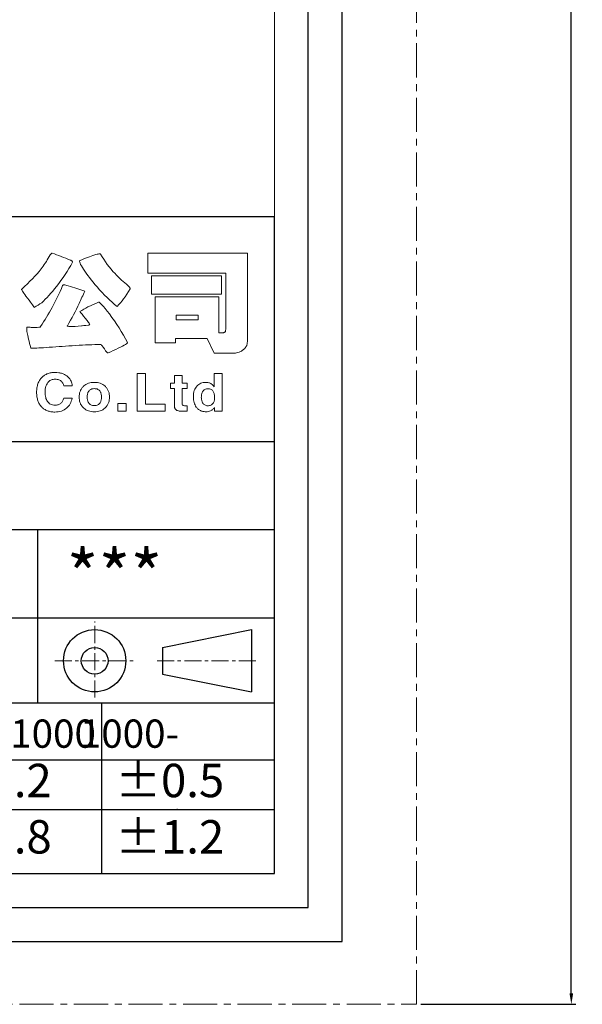
# Model space of a CAD drawing. Extents: x 265 to 924, y -6296 to -5405.
# Drawn here: x 823 to 924, y -6296 to -6119 of the extents above; entities that cross this region are included whole.
import ezdxf

# ---------------------------------------------------------------- set-up
doc = ezdxf.new("R2010")
doc.units = 0
doc.header["$LTSCALE"] = 16.335
doc.linetypes.add('CENTER', pattern=[0.6, 0.375, -0.075, 0.075, -0.075])
doc.layers.get('0').update_dxf_attribs({"linetype": 'CONTINUOUS'})
doc.layers.get('Defpoints').update_dxf_attribs({"linetype": 'CONTINUOUS'})
for name, color, linetype, lineweight in [('1实体粗线', 7, 'CONTINUOUS', 30), ('2实体细线', 2, 'CONTINUOUS', 15), ('3中心线', 1, 'CENTER', 5)]:
    doc.layers.add(name, color=color, linetype=linetype, lineweight=lineweight)
doc.styles.add('ROMANS', font='romans.shx')
doc.styles.add('宋体', font='txt')
doc.dimstyles.new('LINE', dxfattribs={"dimtxt": 3, "dimasz": 2, "dimexe": 0.8, "dimexo": 0.8, "dimgap": 0.2, "dimtad": 0, "dimzin": 0, "dimdsep": 46, "dimtxsty": 'ROMANS', "dimcen": -1, "dimclrd": 3, "dimclrt": 7, "dimadec": 1, "dimazin": 0, "dimtfac": 1, "dimtmove": 0, "dimatfit": 3, "dimfxl": 0, "dimtolj": 1, "dimtzin": 0, "dimarcsym": 0})

# ---------------------------------------------------------------- blocks, each defined once
blk = doc.blocks.new('*D1')
at = {"color": 0, "lineweight": -2}
for p, q in [((895.38, -5404.55), (923.2, -5404.55)), ((895.38, -6295.55), (923.2, -6295.55))]:
    blk.add_line(p, q, dxfattribs=at)
at = {"color": 3, "lineweight": -2}
for p, q in [((922.4, -5406.55), (922.4, -5842.42)), ((922.4, -6293.55), (922.4, -5857.68))]:
    blk.add_line(p, q, dxfattribs=at)
at = {"color": 3}
for points in [[(922.07, -5406.55), (922.74, -5406.55), (922.4, -5404.55)], [(922.07, -6293.55), (922.74, -6293.55), (922.4, -6295.55)]]:
    blk.add_solid(points, dxfattribs=at)
at = {"layer": 'Defpoints', "color": 0}
for p in [(894.58, -5404.55), (894.58, -6295.55), (922.4, -6295.55)]:
    blk.add_point(p, dxfattribs=at)
at = {"color": 7, "insert": (922.4, -5850.05), "char_height": 3, "attachment_point": 5, "rotation": 90, "style": 'ROMANS'}
blk.add_mtext('\\A1;891.00', dxfattribs=at)
blk = doc.blocks.new('A$C0649190B')
at = {"layer": '2实体细线', "color": 7, "lineweight": 0}
for points in [[(102.963, -2.733), (102.864, -2.917), (102.756, -3.106), (102.644, -3.286), (102.527, -3.47), (102.406, -3.65), (102.28, -3.83), (102.15, -4.009), (102.015, -4.185), (101.898, -4.328), (101.786, -4.463), (101.673, -4.594), (101.561, -4.719), (101.448, -4.841), (101.341, -4.953), (101.233, -5.057), (101.125, -5.16), (101.012, -5.232), (100.905, -5.299), (100.792, -5.371), (100.68, -5.439), (100.657, -5.403), (100.621, -5.353), (100.576, -5.286), (100.518, -5.209), (100.451, -5.12), (100.37, -5.012), (100.28, -4.89), (100.176, -4.755), (100.109, -4.666), (100.055, -4.589), (100.006, -4.522), (99.97, -4.463), (99.947, -4.418), (99.929, -4.382), (99.925, -4.364), (99.925, -4.355), (99.925, -4.346), (99.929, -4.337), (100.1, -4.185), (100.266, -4.027), (100.424, -3.874), (100.572, -3.722), (100.711, -3.573), (100.846, -3.42), (100.972, -3.277), (101.089, -3.128), (101.152, -3.043), (101.219, -2.958), (101.282, -2.868), (101.341, -2.778), (101.404, -2.683), (101.462, -2.589), (101.52, -2.495), (101.579, -2.396), (101.637, -2.292), (101.687, -2.225), (101.709, -2.202), (101.723, -2.184), (101.741, -2.18), (101.75, -2.18), (101.884, -2.234), (102.019, -2.283), (102.154, -2.337), (102.289, -2.387), (102.424, -2.441), (102.563, -2.49), (102.698, -2.544), (102.833, -2.598), (102.869, -2.616), (102.9, -2.634), (102.927, -2.652), (102.945, -2.67), (102.959, -2.688), (102.968, -2.701), (102.968, -2.719), (102.963, -2.733), (102.963, -2.733)], [(106.429, -4.315), (106.316, -4.49), (106.218, -4.652), (106.123, -4.796), (106.033, -4.931), (105.939, -5.048), (105.84, -5.16), (105.746, -5.272), (105.647, -5.385), (105.494, -5.259), (105.341, -5.129), (105.193, -4.989), (105.04, -4.845), (104.887, -4.697), (104.739, -4.54), (104.59, -4.378), (104.442, -4.212), (104.316, -4.063), (104.199, -3.924), (104.087, -3.785), (103.984, -3.654), (103.885, -3.524), (103.795, -3.394), (103.709, -3.272), (103.628, -3.151), (103.561, -3.043), (103.503, -2.944), (103.458, -2.859), (103.426, -2.787), (103.404, -2.728), (103.395, -2.683), (103.395, -2.665), (103.399, -2.652), (103.404, -2.643), (103.413, -2.634), (103.521, -2.584), (103.651, -2.526), (103.804, -2.468), (103.979, -2.4), (104.195, -2.324), (104.366, -2.27), (104.438, -2.252), (104.5, -2.238), (104.55, -2.229), (104.595, -2.225), (104.613, -2.225), (104.626, -2.229), (104.64, -2.238), (104.649, -2.243), (104.743, -2.405), (104.847, -2.557), (104.95, -2.71), (105.053, -2.859), (105.166, -3.002), (105.278, -3.142), (105.395, -3.277), (105.516, -3.407), (105.588, -3.483), (105.665, -3.56), (105.741, -3.636), (105.826, -3.717), (105.912, -3.798), (106.006, -3.883), (106.101, -3.964), (106.2, -4.054), (106.312, -4.153), (106.384, -4.23), (106.411, -4.257), (106.424, -4.283), (106.429, -4.301), (106.429, -4.315), (106.429, -4.315)], [(113.454, -7.268), (113.454, -7.38), (113.445, -7.484), (113.441, -7.569), (113.427, -7.646), (113.418, -7.682), (113.409, -7.718), (113.396, -7.749), (113.378, -7.78), (113.36, -7.807), (113.337, -7.839), (113.315, -7.866), (113.288, -7.893), (113.207, -7.96), (113.126, -8.023), (113.086, -8.05), (113.041, -8.073), (112.996, -8.095), (112.955, -8.113), (112.87, -8.145), (112.793, -8.167), (112.726, -8.181), (112.668, -8.185), (111.445, -8.185), (111.032, -7.304), (109.148, -7.304), (109.148, -7.56), (107.93, -7.56), (107.93, -4.809), (111.737, -4.809), (111.737, -6.953), (111.998, -6.953), (112.02, -6.953), (112.043, -6.949), (112.061, -6.94), (112.079, -6.931), (112.092, -6.922), (112.106, -6.908), (112.115, -6.895), (112.124, -6.882), (112.133, -6.846), (112.142, -6.805), (112.151, -6.765), (112.151, -6.72), (112.151, -3.385), (107.472, -3.385), (107.472, -2.193), (113.454, -2.193), (113.454, -7.268), (113.454, -7.268)], [(111.904, -4.652), (107.701, -4.652), (107.701, -3.537), (111.904, -3.537), (111.904, -4.652), (111.904, -4.652)], [(106.267, -7.533), (106.271, -7.542), (106.271, -7.556), (106.262, -7.569), (106.249, -7.587), (106.209, -7.619), (106.15, -7.659), (106.069, -7.709), (105.97, -7.763), (105.849, -7.821), (105.71, -7.884), (105.561, -7.951), (105.413, -8.023), (105.265, -8.091), (105.116, -8.158), (105.107, -8.163), (105.098, -8.163), (105.085, -8.163), (105.076, -8.158), (105.049, -8.145), (105.022, -8.122), (104.99, -8.086), (104.954, -8.046), (104.918, -7.992), (104.878, -7.929), (104.806, -7.812), (104.743, -7.731), (104.716, -7.7), (104.698, -7.682), (104.676, -7.668), (104.662, -7.664), (104.487, -7.664), (104.307, -7.668), (104.127, -7.673), (103.943, -7.677), (103.754, -7.686), (103.561, -7.695), (103.363, -7.704), (103.161, -7.718), (102.959, -7.731), (102.756, -7.745), (102.559, -7.758), (102.361, -7.772), (102.163, -7.785), (101.965, -7.798), (101.768, -7.812), (101.574, -7.825), (101.39, -7.839), (101.224, -7.852), (101.075, -7.861), (100.945, -7.87), (100.833, -7.875), (100.738, -7.879), (100.662, -7.884), (100.608, -7.884), (100.545, -7.884), (100.5, -7.879), (100.487, -7.879), (100.478, -7.875), (100.469, -7.87), (100.469, -7.866), (100.433, -7.727), (100.401, -7.592), (100.374, -7.466), (100.343, -7.344), (100.293, -7.129), (100.257, -6.953), (100.244, -6.877), (100.235, -6.814), (100.23, -6.765), (100.226, -6.72), (100.23, -6.679), (100.235, -6.652), (100.239, -6.643), (100.244, -6.634), (100.253, -6.63), (100.262, -6.63), (100.316, -6.63), (100.374, -6.63), (100.428, -6.63), (100.487, -6.634), (100.541, -6.634), (100.599, -6.634), (100.657, -6.634), (100.716, -6.634), (100.855, -6.634), (100.963, -6.625), (100.999, -6.616), (101.03, -6.612), (101.048, -6.603), (101.062, -6.589), (101.152, -6.45), (101.242, -6.311), (101.327, -6.167), (101.417, -6.023), (101.502, -5.879), (101.583, -5.731), (101.669, -5.583), (101.75, -5.434), (101.826, -5.286), (101.907, -5.133), (101.988, -4.971), (102.064, -4.814), (102.145, -4.648), (102.222, -4.477), (102.302, -4.306), (102.379, -4.131), (102.392, -4.113), (102.41, -4.104), (102.433, -4.095), (102.46, -4.09), (102.509, -4.095), (102.568, -4.104), (102.635, -4.122), (102.716, -4.144), (102.846, -4.189), (102.977, -4.23), (103.103, -4.27), (103.228, -4.31), (103.35, -4.351), (103.471, -4.387), (103.588, -4.423), (103.705, -4.459), (103.66, -4.549), (103.619, -4.643), (103.579, -4.737), (103.539, -4.832), (103.498, -4.926), (103.458, -5.021), (103.417, -5.111), (103.377, -5.205), (103.296, -5.371), (103.206, -5.538), (103.121, -5.708), (103.031, -5.875), (102.941, -6.041), (102.846, -6.207), (102.756, -6.374), (102.662, -6.54), (102.658, -6.549), (102.658, -6.553), (102.662, -6.562), (102.676, -6.562), (102.707, -6.571), (102.747, -6.58), (102.801, -6.585), (102.869, -6.585), (102.981, -6.58), (103.125, -6.576), (103.3, -6.562), (103.512, -6.544), (103.552, -6.54), (103.642, -6.531), (103.777, -6.517), (103.957, -6.499), (103.975, -6.49), (103.988, -6.481), (103.997, -6.472), (104.002, -6.459), (103.997, -6.441), (103.984, -6.419), (103.961, -6.383), (103.93, -6.338), (103.844, -6.225), (103.723, -6.077), (103.628, -5.96), (103.543, -5.852), (103.471, -5.762), (103.413, -5.681), (103.53, -5.614), (103.651, -5.547), (103.768, -5.479), (103.889, -5.412), (104.051, -5.34), (104.213, -5.268), (104.366, -5.196), (104.518, -5.12), (104.532, -5.12), (104.545, -5.12), (104.568, -5.133), (104.59, -5.147), (104.653, -5.2), (104.725, -5.277), (104.82, -5.376), (104.923, -5.502), (105.044, -5.654), (105.179, -5.83), (105.332, -6.036), (105.48, -6.243), (105.624, -6.455), (105.764, -6.666), (105.894, -6.882), (106.024, -7.097), (106.15, -7.313), (106.267, -7.533), (106.267, -7.533)], [(110.497, -6.176), (110.497, -5.902), (109.171, -5.902), (109.171, -6.176), (110.497, -6.176), (110.497, -6.176)], [(102.95, -10.131), (102.451, -10.131), (102.424, -10.05), (102.392, -9.987), (102.361, -9.929), (102.325, -9.884), (102.289, -9.853), (102.249, -9.821), (102.204, -9.799), (102.159, -9.776), (102.105, -9.763), (102.046, -9.749), (101.988, -9.745), (101.92, -9.74), (101.866, -9.745), (101.813, -9.749), (101.759, -9.763), (101.709, -9.781), (101.664, -9.799), (101.619, -9.826), (101.574, -9.857), (101.534, -9.893), (101.511, -9.92), (101.489, -9.947), (101.466, -9.978), (101.444, -10.01), (101.408, -10.077), (101.381, -10.154), (101.359, -10.239), (101.341, -10.329), (101.332, -10.423), (101.327, -10.527), (101.332, -10.608), (101.336, -10.684), (101.35, -10.761), (101.363, -10.828), (101.381, -10.891), (101.404, -10.954), (101.435, -11.012), (101.466, -11.066), (101.507, -11.12), (101.552, -11.165), (101.601, -11.206), (101.655, -11.237), (101.718, -11.264), (101.781, -11.282), (101.849, -11.291), (101.92, -11.295), (101.97, -11.295), (102.019, -11.291), (102.069, -11.282), (102.114, -11.269), (102.154, -11.255), (102.195, -11.237), (102.231, -11.215), (102.267, -11.188), (102.298, -11.161), (102.329, -11.129), (102.356, -11.093), (102.379, -11.057), (102.401, -11.012), (102.419, -10.972), (102.437, -10.922), (102.451, -10.873), (102.95, -10.873), (102.927, -10.967), (102.896, -11.053), (102.864, -11.138), (102.828, -11.215), (102.783, -11.286), (102.734, -11.354), (102.68, -11.417), (102.617, -11.471), (102.55, -11.525), (102.473, -11.574), (102.392, -11.615), (102.307, -11.646), (102.213, -11.673), (102.118, -11.691), (102.019, -11.7), (101.911, -11.705), (101.849, -11.705), (101.79, -11.7), (101.732, -11.696), (101.678, -11.687), (101.619, -11.673), (101.57, -11.664), (101.516, -11.646), (101.466, -11.628), (101.417, -11.61), (101.372, -11.588), (101.327, -11.565), (101.282, -11.538), (101.242, -11.507), (101.201, -11.475), (101.165, -11.444), (101.125, -11.408), (101.089, -11.367), (101.053, -11.322), (101.021, -11.277), (100.994, -11.233), (100.963, -11.183), (100.941, -11.134), (100.918, -11.084), (100.896, -11.026), (100.878, -10.972), (100.864, -10.913), (100.851, -10.855), (100.837, -10.792), (100.833, -10.725), (100.824, -10.662), (100.819, -10.59), (100.819, -10.522), (100.819, -10.45), (100.824, -10.383), (100.833, -10.316), (100.842, -10.253), (100.851, -10.19), (100.864, -10.127), (100.882, -10.068), (100.9, -10.014), (100.918, -9.96), (100.945, -9.907), (100.968, -9.857), (100.999, -9.808), (101.03, -9.758), (101.062, -9.713), (101.098, -9.673), (101.138, -9.632), (101.174, -9.596), (101.215, -9.56), (101.255, -9.529), (101.296, -9.502), (101.341, -9.475), (101.386, -9.448), (101.43, -9.426), (101.48, -9.408), (101.529, -9.39), (101.579, -9.376), (101.633, -9.363), (101.687, -9.354), (101.741, -9.345), (101.799, -9.336), (101.858, -9.336), (101.916, -9.331), (102.037, -9.336), (102.15, -9.349), (102.204, -9.358), (102.258, -9.372), (102.307, -9.385), (102.356, -9.403), (102.406, -9.421), (102.451, -9.439), (102.496, -9.462), (102.541, -9.489), (102.581, -9.511), (102.622, -9.542), (102.662, -9.574), (102.698, -9.605), (102.756, -9.664), (102.806, -9.727), (102.851, -9.79), (102.887, -9.853), (102.914, -9.92), (102.932, -9.987), (102.945, -10.059), (102.95, -10.131), (102.95, -10.131)], [(107.337, -9.394), (107.337, -11.237), (108.523, -11.237), (108.523, -11.646), (106.838, -11.646), (106.838, -9.394), (107.337, -9.394), (107.337, -9.394)], [(111.926, -9.394), (111.926, -11.646), (111.472, -11.646), (111.472, -11.435), (111.45, -11.466), (111.427, -11.498), (111.4, -11.525), (111.373, -11.547), (111.342, -11.574), (111.31, -11.597), (111.279, -11.615), (111.243, -11.633), (111.175, -11.655), (111.108, -11.673), (111.032, -11.687), (110.951, -11.687), (110.906, -11.687), (110.865, -11.682), (110.82, -11.678), (110.78, -11.673), (110.739, -11.66), (110.699, -11.651), (110.663, -11.637), (110.627, -11.619), (110.591, -11.601), (110.56, -11.579), (110.524, -11.556), (110.492, -11.534), (110.465, -11.507), (110.438, -11.475), (110.411, -11.444), (110.384, -11.412), (110.344, -11.349), (110.308, -11.282), (110.276, -11.21), (110.254, -11.134), (110.231, -11.053), (110.218, -10.972), (110.209, -10.882), (110.209, -10.792), (110.209, -10.689), (110.222, -10.594), (110.24, -10.504), (110.263, -10.423), (110.294, -10.343), (110.33, -10.271), (110.375, -10.208), (110.429, -10.145), (110.479, -10.095), (110.537, -10.05), (110.596, -10.014), (110.658, -9.987), (110.721, -9.96), (110.793, -9.947), (110.865, -9.934), (110.942, -9.934), (110.991, -9.934), (111.04, -9.938), (111.085, -9.943), (111.126, -9.956), (111.171, -9.965), (111.207, -9.983), (111.247, -10.001), (111.283, -10.019), (111.328, -10.055), (111.373, -10.095), (111.414, -10.14), (111.454, -10.194), (111.463, -9.394), (111.926, -9.394), (111.926, -9.394)], [(105.184, -10.81), (105.179, -10.864), (105.179, -10.913), (105.17, -10.963), (105.166, -11.012), (105.157, -11.062), (105.143, -11.107), (105.13, -11.147), (105.112, -11.192), (105.094, -11.233), (105.076, -11.273), (105.053, -11.309), (105.026, -11.345), (105.004, -11.381), (104.972, -11.412), (104.941, -11.444), (104.91, -11.475), (104.847, -11.525), (104.779, -11.57), (104.703, -11.606), (104.626, -11.637), (104.545, -11.66), (104.46, -11.673), (104.37, -11.687), (104.276, -11.687), (104.181, -11.687), (104.091, -11.673), (104.006, -11.66), (103.925, -11.637), (103.849, -11.606), (103.777, -11.57), (103.709, -11.525), (103.646, -11.475), (103.61, -11.444), (103.584, -11.412), (103.552, -11.381), (103.525, -11.345), (103.503, -11.309), (103.48, -11.273), (103.458, -11.233), (103.44, -11.192), (103.426, -11.147), (103.413, -11.107), (103.399, -11.062), (103.39, -11.012), (103.381, -10.963), (103.377, -10.913), (103.372, -10.864), (103.372, -10.81), (103.372, -10.756), (103.377, -10.707), (103.381, -10.657), (103.39, -10.608), (103.399, -10.558), (103.413, -10.513), (103.426, -10.473), (103.44, -10.428), (103.458, -10.388), (103.48, -10.347), (103.503, -10.311), (103.525, -10.275), (103.552, -10.239), (103.584, -10.208), (103.61, -10.176), (103.646, -10.145), (103.709, -10.095), (103.777, -10.05), (103.849, -10.014), (103.925, -9.987), (104.006, -9.96), (104.091, -9.947), (104.181, -9.934), (104.276, -9.934), (104.37, -9.934), (104.46, -9.947), (104.545, -9.96), (104.626, -9.987), (104.703, -10.014), (104.779, -10.05), (104.847, -10.095), (104.91, -10.145), (104.941, -10.176), (104.972, -10.208), (105.004, -10.239), (105.026, -10.275), (105.053, -10.311), (105.076, -10.347), (105.094, -10.388), (105.112, -10.428), (105.13, -10.473), (105.143, -10.513), (105.157, -10.558), (105.166, -10.608), (105.17, -10.657), (105.179, -10.707), (105.179, -10.756), (105.184, -10.81), (105.184, -10.81)], [(109.539, -9.524), (109.539, -9.974), (109.831, -9.974), (109.831, -10.289), (109.539, -10.289), (109.539, -11.197), (109.544, -11.233), (109.548, -11.264), (109.557, -11.286), (109.571, -11.304), (109.593, -11.313), (109.625, -11.322), (109.674, -11.327), (109.732, -11.331), (109.831, -11.331), (109.831, -11.655), (109.611, -11.664), (109.553, -11.664), (109.481, -11.66), (109.422, -11.655), (109.364, -11.651), (109.31, -11.637), (109.265, -11.624), (109.225, -11.61), (109.193, -11.588), (109.162, -11.565), (109.139, -11.543), (109.126, -11.52), (109.108, -11.493), (109.099, -11.462), (109.085, -11.426), (109.081, -11.39), (109.076, -11.345), (109.076, -11.304), (109.076, -10.289), (108.834, -10.289), (108.834, -9.974), (109.076, -9.974), (109.076, -9.524), (109.539, -9.524), (109.539, -9.524)], [(104.703, -10.81), (104.703, -10.761), (104.698, -10.711), (104.694, -10.666), (104.685, -10.621), (104.671, -10.585), (104.658, -10.545), (104.644, -10.509), (104.626, -10.477), (104.599, -10.437), (104.563, -10.401), (104.527, -10.37), (104.487, -10.347), (104.442, -10.325), (104.388, -10.311), (104.334, -10.307), (104.276, -10.302), (104.217, -10.307), (104.168, -10.311), (104.118, -10.325), (104.069, -10.347), (104.029, -10.37), (103.993, -10.401), (103.961, -10.432), (103.93, -10.473), (103.912, -10.509), (103.898, -10.545), (103.885, -10.585), (103.871, -10.626), (103.862, -10.666), (103.858, -10.711), (103.853, -10.761), (103.853, -10.81), (103.853, -10.859), (103.858, -10.909), (103.862, -10.954), (103.871, -10.999), (103.88, -11.035), (103.894, -11.075), (103.912, -11.111), (103.93, -11.143), (103.957, -11.183), (103.988, -11.219), (104.029, -11.251), (104.069, -11.273), (104.114, -11.295), (104.163, -11.309), (104.217, -11.313), (104.276, -11.318), (104.334, -11.313), (104.388, -11.309), (104.438, -11.295), (104.482, -11.273), (104.523, -11.251), (104.563, -11.219), (104.595, -11.188), (104.622, -11.147), (104.64, -11.111), (104.658, -11.075), (104.671, -11.035), (104.685, -10.994), (104.694, -10.954), (104.698, -10.909), (104.703, -10.859), (104.703, -10.81), (104.703, -10.81)], [(110.685, -10.824), (110.69, -10.868), (110.69, -10.913), (110.699, -10.958), (110.708, -10.999), (110.717, -11.039), (110.73, -11.08), (110.744, -11.116), (110.762, -11.147), (110.789, -11.192), (110.82, -11.228), (110.856, -11.26), (110.892, -11.282), (110.933, -11.304), (110.973, -11.318), (111.018, -11.327), (111.067, -11.327), (111.117, -11.327), (111.166, -11.318), (111.211, -11.309), (111.252, -11.291), (111.288, -11.269), (111.324, -11.246), (111.355, -11.215), (111.387, -11.179), (111.409, -11.147), (111.427, -11.111), (111.445, -11.075), (111.459, -11.035), (111.468, -10.99), (111.476, -10.945), (111.481, -10.895), (111.481, -10.846), (111.481, -10.792), (111.476, -10.738), (111.472, -10.689), (111.463, -10.639), (111.45, -10.594), (111.436, -10.554), (111.418, -10.518), (111.4, -10.482), (111.373, -10.441), (111.346, -10.405), (111.31, -10.379), (111.27, -10.352), (111.229, -10.334), (111.184, -10.32), (111.135, -10.316), (111.081, -10.311), (111.032, -10.316), (110.987, -10.32), (110.942, -10.334), (110.901, -10.352), (110.865, -10.374), (110.829, -10.401), (110.802, -10.432), (110.771, -10.468), (110.753, -10.504), (110.735, -10.54), (110.721, -10.581), (110.708, -10.621), (110.699, -10.666), (110.69, -10.716), (110.69, -10.77), (110.685, -10.824), (110.685, -10.824)], [(106.186, -11.188), (106.186, -11.646), (105.687, -11.646), (105.687, -11.188), (106.186, -11.188), (106.186, -11.188)]]:
    blk.add_lwpolyline(points, dxfattribs=at)

msp = doc.modelspace()

# ---------------------------------------------------------------- linework, layer by layer
at = {"lineweight": 25}
for p, q in [((523.863, -6153.968), (869.039, -6153.968)), ((869.039, -6272.05), (869.039, -6153.968)), ((523.863, -6272.05), (869.039, -6272.05))]:
    msp.add_line(p, q, dxfattribs=at)
at = {"color": 3, "lineweight": 25}
for p, q in [((523.863, -6194.396), (869.039, -6194.396)), ((523.863, -6210.228), (869.039, -6210.228)), ((826.561, -6241.389), (826.561, -6210.228)), ((523.863, -6226.059), (869.039, -6226.059)), ((523.863, -6241.389), (869.039, -6241.389)), ((523.863, -6241.389), (869.039, -6241.389)), ((838.051, -6272.05), (838.051, -6241.389)), ((559.168, -6251.61), (869.039, -6251.61)), ((559.168, -6260.553), (869.039, -6260.553))]:
    msp.add_line(p, q, dxfattribs=at)
msp.add_lwpolyline([(277.936, -5415.865), (277.936, -6284.238), (881.226, -6284.238), (881.226, -5415.865)], close=True)
at = {"layer": '1实体粗线', "ltscale": 0.1}
for p, q in [((848.955, -6231.404), (864.935, -6228.208)), ((864.935, -6228.208), (864.935, -6239.394)), ((848.955, -6231.404), (848.955, -6236.198)), ((848.955, -6236.198), (864.935, -6239.394))]:
    msp.add_line(p, q, dxfattribs=at)
at = {"layer": '1实体粗线'}
msp.add_lwpolyline([(284.029, -5421.959), (284.029, -6278.144), (875.132, -6278.144), (875.132, -5421.959)], close=True, dxfattribs=at)
at = {"layer": '1实体粗线', "ltscale": 0.1}
for radius in [5.593, 2.397]:
    msp.add_circle((836.756, -6233.801), radius, dxfattribs=at)
at = {"layer": '1实体粗线'}
msp.add_point((851.592, -6260.553), dxfattribs=at)
at = {"layer": '2实体细线'}
msp.add_lwpolyline([(290.123, -5428.053), (290.123, -6272.05), (869.039, -6272.05), (869.039, -5428.053)], close=True, dxfattribs=at)
at = {"layer": '3中心线', "ltscale": 0.5}
for p, q in [((836.756, -6240.407), (836.756, -6226.733)), ((829.587, -6233.801), (843.898, -6233.801)), ((847.967, -6233.801), (865.757, -6233.801))]:
    msp.add_line(p, q, dxfattribs=at)
at = {"layer": '3中心线'}
msp.add_lwpolyline([(264.581, -5404.551), (264.581, -6295.551), (894.581, -6295.551), (894.581, -5404.551)], close=True, dxfattribs=at)

# ---------------------------------------------------------------- block references
at = {"layer": '1实体粗线', "xscale": 3, "yscale": 3, "zscale": 3}
msp.add_blockref('A$C0649190B', (523.863, -6153.968), dxfattribs=at)

# ---------------------------------------------------------------- texts
at = {"layer": '1实体粗线', "attachment_point": 1, "style": '宋体'}
for s, insert, char_height, width in [('{\\W1.87435; }***', (826.561, -6213.957), 9, 42.47779), ('{\\W0.374337; }500-1000', (807.064, -6244.356), 5.08017, 30.98705), ('{\\W6.17836; }1000-', (824.511, -6244.356), 5.08017, 61.9741), ('{\\W1.32987; }±0.2', (807.064, -6252.319), 6, 30.98705), ('{\\W1.32987; }±0.5', (838.051, -6252.319), 6, 30.98705), ('{\\W1.32596; }±0.8', (807.064, -6262.445), 6, 30.98705), ('{\\W1.32987; }±1.2', (838.051, -6262.445), 6, 30.98705)]:
    msp.add_mtext(s, dxfattribs=dict(at, insert=insert, char_height=char_height, width=width))

# ---------------------------------------------------------------- dimensions: what is measured, and where the dimension line sits
dim = msp.add_linear_dim(base=(922.404, -6295.551), p1=(894.581, -5404.551), p2=(894.581, -6295.551), angle=270, dimstyle='LINE')
dim.commit()
dim.dimension.update_dxf_attribs({"geometry": '*D1', "text_midpoint": (922.404, -5850.051), "dimtype": 128})

doc.saveas('drawing.dxf')
